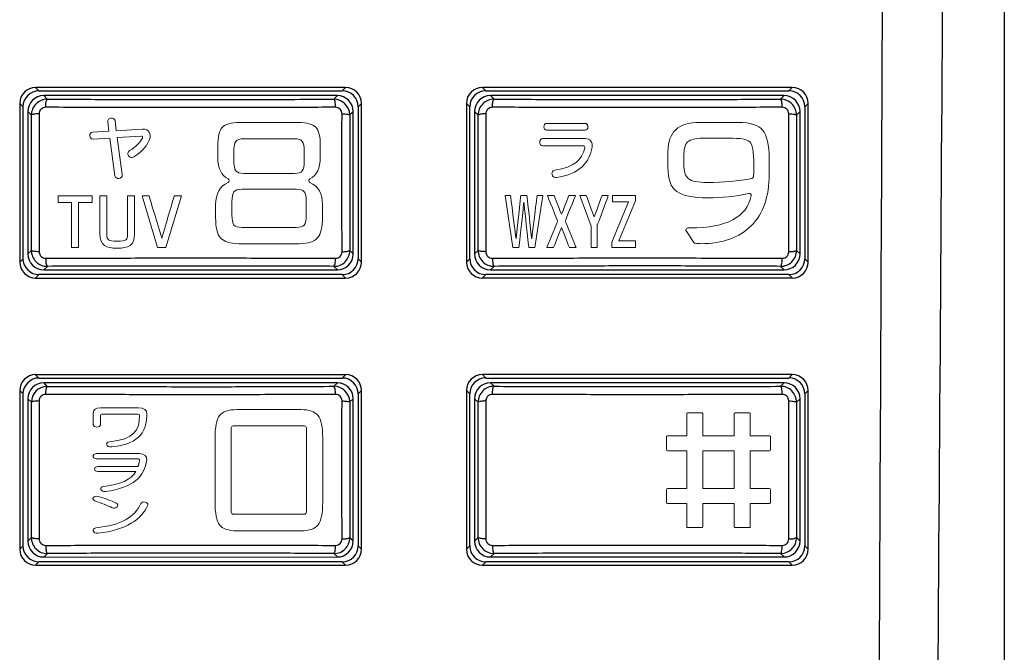
# Model space of a CAD drawing. Units: inches. Extents: x -14 to 1666, y -370 to -73.
# Drawn here: x 963 to 978, y -210 to -200 of the extents above; entities that cross this region are included whole.
import ezdxf

# ---------------------------------------------------------------- set-up
doc = ezdxf.new("R2010")
doc.units = ezdxf.units.IN
doc.layers.add('版下', color=7, linetype='Continuous', lineweight=9)

msp = doc.modelspace()

# ---------------------------------------------------------------- linework, layer by layer
at = {"color": 2, "linetype": 'Continuous'}
for p, q in [((963.262, -201.365), (963.21, -201.313)), ((968.013, -201.365), (968.065, -201.313)), ((970.262, -201.365), (970.21, -201.312)), ((975.013, -201.365), (975.065, -201.312)), ((963.338, -201.44), (963.393, -201.495)), ((967.883, -201.495), (967.938, -201.44)), ((970.338, -201.44), (970.393, -201.495)), ((974.883, -201.495), (974.938, -201.44)), ((963.013, -201.615), (962.96, -201.562)), ((968.263, -201.615), (968.315, -201.562)), ((970.012, -201.614), (969.96, -201.562)), ((975.262, -201.614), (975.315, -201.562)), ((963.143, -201.745), (963.088, -201.69)), ((968.188, -201.69), (968.132, -201.74)), ((970.143, -201.745), (970.088, -201.69)), ((975.188, -201.69), (975.133, -201.745)), ((963.088, -203.921), (963.144, -203.865)), ((968.133, -203.865), (968.188, -203.92)), ((970.088, -203.92), (970.143, -203.865)), ((975.133, -203.865), (975.188, -203.92)), ((962.96, -204.048), (963.013, -203.995)), ((963.394, -204.115), (963.338, -204.171)), ((967.938, -204.17), (967.883, -204.115)), ((968.263, -203.995), (968.315, -204.048)), ((969.96, -204.048), (970.012, -203.995)), ((970.393, -204.115), (970.338, -204.17)), ((974.938, -204.17), (974.883, -204.115)), ((975.262, -203.995), (975.315, -204.048)), ((963.21, -204.298), (963.262, -204.245)), ((968.013, -204.245), (968.065, -204.298)), ((970.21, -204.297), (970.262, -204.245)), ((975.013, -204.245), (975.065, -204.297)), ((963.262, -205.865), (963.21, -205.813)), ((968.013, -205.865), (968.065, -205.813)), ((970.262, -205.865), (970.21, -205.812)), ((975.013, -205.865), (975.065, -205.812)), ((963.338, -205.94), (963.387, -205.996)), ((967.883, -205.995), (967.938, -205.94)), ((970.338, -205.94), (970.393, -205.995)), ((974.883, -205.995), (974.938, -205.94)), ((963.013, -206.115), (962.96, -206.062)), ((968.263, -206.115), (968.315, -206.062)), ((970.012, -206.114), (969.96, -206.062)), ((975.262, -206.114), (975.315, -206.062)), ((963.143, -206.245), (963.088, -206.19)), ((968.188, -206.19), (968.132, -206.238)), ((970.143, -206.245), (970.088, -206.19)), ((975.188, -206.19), (975.133, -206.245)), ((963.088, -208.421), (963.144, -208.365)), ((968.133, -208.365), (968.188, -208.42)), ((970.088, -208.42), (970.143, -208.365)), ((975.133, -208.365), (975.188, -208.42)), ((962.96, -208.548), (963.013, -208.495)), ((968.263, -208.495), (968.315, -208.548)), ((969.96, -208.548), (970.012, -208.495)), ((975.262, -208.495), (975.315, -208.548)), ((963.21, -208.798), (963.262, -208.745)), ((963.394, -208.615), (963.338, -208.671)), ((967.938, -208.67), (967.883, -208.615)), ((968.013, -208.745), (968.065, -208.798)), ((970.21, -208.797), (970.262, -208.745)), ((970.393, -208.615), (970.338, -208.67)), ((974.938, -208.67), (974.883, -208.615)), ((975.013, -208.745), (975.065, -208.797))]:
    msp.add_line(p, q, dxfattribs=at)
at = {"color": 4, "linetype": 'Continuous'}
for p, q in [((968.065, -201.313), (963.21, -201.313)), ((975.065, -201.312), (970.21, -201.312)), ((963.262, -201.365), (968.013, -201.365)), ((967.938, -201.44), (963.338, -201.44)), ((970.262, -201.365), (975.013, -201.365)), ((974.938, -201.44), (970.338, -201.44)), ((962.96, -201.562), (962.96, -204.048)), ((963.013, -203.995), (963.013, -201.615)), ((968.263, -201.615), (968.263, -203.995)), ((968.315, -204.048), (968.315, -201.562)), ((969.96, -201.562), (969.96, -204.048)), ((970.012, -203.995), (970.012, -201.614)), ((975.262, -201.614), (975.262, -203.995)), ((975.315, -204.048), (975.315, -201.562)), ((963.088, -201.69), (963.088, -203.921)), ((968.188, -203.92), (968.188, -201.69)), ((970.088, -201.69), (970.088, -203.92)), ((975.188, -203.92), (975.188, -201.69)), ((968.013, -204.245), (963.262, -204.245)), ((963.338, -204.171), (967.938, -204.17)), ((975.013, -204.245), (970.262, -204.245)), ((970.338, -204.17), (974.938, -204.17)), ((963.21, -204.298), (968.065, -204.298)), ((970.21, -204.297), (975.065, -204.297)), ((968.065, -205.813), (963.21, -205.813)), ((975.065, -205.812), (970.21, -205.812)), ((963.262, -205.865), (968.013, -205.865)), ((967.938, -205.94), (963.338, -205.94)), ((970.262, -205.865), (975.013, -205.865)), ((974.938, -205.94), (970.338, -205.94)), ((962.96, -206.062), (962.96, -208.548)), ((963.013, -208.495), (963.013, -206.115)), ((968.263, -206.115), (968.263, -208.495)), ((968.315, -208.548), (968.315, -206.062)), ((969.96, -206.062), (969.96, -208.548)), ((970.012, -208.495), (970.012, -206.114)), ((975.262, -206.114), (975.262, -208.495)), ((975.315, -208.548), (975.315, -206.062)), ((963.088, -206.19), (963.088, -208.421)), ((968.188, -208.42), (968.188, -206.19)), ((970.088, -206.19), (970.088, -208.42)), ((975.188, -208.42), (975.188, -206.19)), ((968.013, -208.745), (963.262, -208.745)), ((963.338, -208.671), (967.938, -208.67)), ((975.013, -208.745), (970.262, -208.745)), ((970.338, -208.67), (974.938, -208.67)), ((963.21, -208.798), (968.065, -208.798)), ((970.21, -208.797), (975.065, -208.797))]:
    msp.add_line(p, q, dxfattribs=at)
for centre, start, end in [((963.21, -201.562), 90, 180), ((968.065, -201.562), 0, 90), ((970.21, -201.562), 90, 180), ((975.065, -201.562), 0, 90), ((963.262, -201.615), 90, 180), ((963.338, -201.69), 90.0417, 179.9632), ((967.938, -201.69), 0.0417, 89.9632), ((968.013, -201.615), 0, 90), ((970.262, -201.614), 90, 180), ((970.338, -201.69), 90.0417, 179.9632), ((974.938, -201.69), 0.0417, 89.9632), ((975.013, -201.614), 360, 90), ((963.339, -203.92), 180.0417, 269.9632), ((967.938, -203.92), 270.0417, 359.9632), ((970.338, -203.92), 180.0417, 269.9632), ((974.938, -203.92), 270.0417, 359.9632), ((963.21, -204.048), 180, 270), ((963.262, -203.995), 180, 270), ((968.013, -203.995), 270, 0), ((968.065, -204.048), 270, 0), ((970.21, -204.048), 180, 270), ((970.262, -203.995), 180, 270), ((975.013, -203.995), 270, 0), ((975.065, -204.048), 270, 0), ((963.21, -206.062), 90, 180), ((968.065, -206.062), 0, 90), ((970.21, -206.062), 90, 180), ((975.065, -206.062), 0, 90), ((963.262, -206.115), 90, 180), ((963.338, -206.19), 90.0417, 179.9632), ((967.938, -206.19), 0.0417, 89.9632), ((968.013, -206.115), 0, 90), ((970.262, -206.114), 90, 180), ((970.338, -206.19), 90.0417, 179.9632), ((974.938, -206.19), 0.0417, 89.9632), ((975.013, -206.114), 0, 90), ((963.339, -208.42), 180.0417, 269.9632), ((967.938, -208.42), 270.0417, 359.9632), ((970.338, -208.42), 180.0417, 269.9632), ((974.938, -208.42), 270.0417, 359.9632), ((963.21, -208.548), 180, 270), ((963.262, -208.495), 180, 270), ((968.013, -208.495), 270, 360), ((968.065, -208.548), 270, 360), ((970.21, -208.548), 180, 270), ((970.262, -208.495), 180, 270), ((975.013, -208.495), 270, 0), ((975.065, -208.548), 270, 0)]:
    msp.add_arc(centre, 0.25, start, end, dxfattribs=at)
at = {"color": 2, "linetype": 'Continuous'}
for centre, radius, start, end in [((963.393, -201.745), 0.25, 89.8945, 180.0664), ((967.883, -201.744), 0.249, 1.0621, 89.9735), ((970.393, -201.745), 0.25, 89.8945, 180.0664), ((974.883, -201.745), 0.25, 359.9733, 90.0757), ((963.366, -201.723), 0.101, 89.9699, 180.3672), ((967.91, -201.723), 0.101, 359.6713, 90.0015), ((970.366, -201.723), 0.101, 89.9699, 180.3672), ((974.91, -201.723), 0.101, 359.6728, 90.0029), ((963.393, -203.866), 0.25, 179.9734, 270.0758), ((963.367, -203.887), 0.101, 179.672, 270.0022), ((967.884, -203.866), 0.25, 269.8945, 0.0664), ((967.91, -203.887), 0.101, 269.97, 0.3671), ((970.393, -203.865), 0.25, 179.9731, 270.0758), ((970.366, -203.887), 0.101, 179.672, 270.0022), ((974.884, -203.865), 0.25, 269.8946, 0.0664), ((974.91, -203.887), 0.101, 269.9686, 0.3656), ((963.393, -206.245), 0.249, 91.3265, 179.965), ((963.366, -206.223), 0.101, 89.9695, 180.3668), ((967.883, -206.244), 0.249, 1.5432, 89.9313), ((967.91, -206.223), 0.101, 359.6732, 90.0033), ((970.393, -206.245), 0.25, 89.8945, 180.0664), ((970.366, -206.223), 0.101, 89.9695, 180.3668), ((974.883, -206.245), 0.25, 359.9733, 90.0758), ((974.91, -206.223), 0.101, 359.6732, 90.0033), ((963.393, -208.366), 0.25, 179.9731, 270.0758), ((963.367, -208.387), 0.101, 179.6724, 270.0026), ((967.884, -208.366), 0.25, 269.8946, 0.0664), ((967.91, -208.387), 0.101, 269.9682, 0.3653), ((970.393, -208.365), 0.25, 179.9731, 270.0758), ((970.366, -208.387), 0.101, 179.6724, 270.0026), ((974.884, -208.365), 0.25, 269.8946, 0.0664), ((974.91, -208.387), 0.101, 269.9696, 0.3667)]:
    msp.add_arc(centre, radius, start, end, dxfattribs=at)
for points in [[(976.873, -151.067), (976.688, -166.084), (976.569, -181.091), (976.485, -197.89), (976.423, -211.111)], [(977.844, -151.082), (977.654, -166.015), (977.529, -181.096), (977.435, -197.162), (977.342, -211.116)], [(963.367, -201.622), (963.37, -201.575), (963.376, -201.533), (963.386, -201.506), (963.393, -201.495)], [(963.393, -201.495), (964.483, -201.499), (965.638, -201.501), (966.663, -201.5), (967.883, -201.495)], [(967.91, -201.622), (967.907, -201.575), (967.901, -201.532), (967.89, -201.505), (967.883, -201.495)], [(970.366, -201.622), (970.367, -201.602), (970.37, -201.569), (970.376, -201.532), (970.378, -201.523), (970.384, -201.505), (970.393, -201.495)], [(970.393, -201.495), (971.438, -201.499), (972.638, -201.5), (973.794, -201.499), (974.883, -201.495)], [(974.91, -201.622), (974.909, -201.602), (974.906, -201.569), (974.901, -201.532), (974.89, -201.505), (974.883, -201.495)], [(967.91, -201.622), (966.8, -201.626), (965.638, -201.627), (964.477, -201.626), (963.367, -201.622)], [(974.91, -201.622), (973.8, -201.625), (972.638, -201.627), (971.477, -201.625), (970.366, -201.622)], [(963.265, -201.724), (963.246, -201.725), (963.214, -201.727), (963.179, -201.732), (963.153, -201.74), (963.143, -201.745)], [(963.144, -203.865), (963.145, -203.301), (963.145, -202.805), (963.145, -202.309), (963.143, -201.745)], [(963.265, -201.724), (963.267, -202.31), (963.267, -202.805), (963.267, -203.301), (963.265, -203.887)], [(968.012, -203.887), (968.01, -203.3), (968.01, -202.805), (968.01, -202.31), (968.011, -201.724)], [(968.011, -201.724), (968.057, -201.726), (968.098, -201.731), (968.123, -201.737), (968.132, -201.74)], [(968.132, -201.74), (968.132, -202.309), (968.131, -202.805), (968.132, -203.331), (968.133, -203.865)], [(970.265, -201.724), (970.22, -201.726), (970.179, -201.731), (970.153, -201.739), (970.143, -201.745)], [(970.143, -203.865), (970.145, -203.301), (970.145, -202.805), (970.145, -202.279), (970.143, -201.745)], [(970.265, -201.724), (970.266, -202.31), (970.267, -202.805), (970.266, -203.301), (970.265, -203.886)], [(975.011, -203.886), (975.01, -203.3), (975.01, -202.805), (975.01, -202.309), (975.011, -201.723)], [(975.011, -201.723), (975.031, -201.724), (975.062, -201.727), (975.097, -201.731), (975.106, -201.734), (975.133, -201.745)], [(975.133, -201.745), (975.132, -202.278), (975.131, -202.805), (975.132, -203.301), (975.133, -203.865)], [(963.265, -203.887), (963.22, -203.884), (963.179, -203.879), (963.153, -203.871), (963.144, -203.865)], [(968.012, -203.887), (968.031, -203.886), (968.063, -203.883), (968.098, -203.879), (968.107, -203.875), (968.133, -203.865)], [(970.265, -203.886), (970.22, -203.884), (970.179, -203.879), (970.17, -203.875), (970.143, -203.865)], [(975.011, -203.886), (975.031, -203.885), (975.063, -203.883), (975.098, -203.879), (975.106, -203.875), (975.133, -203.865)], [(963.367, -203.989), (964.477, -203.985), (965.638, -203.983), (966.8, -203.985), (967.91, -203.988)], [(963.367, -203.989), (963.368, -204.008), (963.37, -204.041), (963.376, -204.078), (963.387, -204.105), (963.394, -204.115)], [(967.883, -204.115), (966.839, -204.111), (965.638, -204.11), (964.613, -204.111), (963.394, -204.115)], [(967.883, -204.115), (967.89, -204.105), (967.901, -204.078), (967.907, -204.036), (967.91, -203.988)], [(970.366, -203.988), (971.409, -203.985), (972.638, -203.983), (973.869, -203.985), (974.91, -203.988)], [(970.366, -203.988), (970.37, -204.035), (970.376, -204.078), (970.386, -204.105), (970.393, -204.115)], [(974.883, -204.115), (973.838, -204.111), (972.638, -204.109), (971.613, -204.111), (970.393, -204.115)], [(974.883, -204.115), (974.892, -204.106), (974.897, -204.092), (974.899, -204.085), (974.906, -204.043), (974.909, -204.008), (974.91, -203.988)], [(963.367, -206.122), (963.37, -206.075), (963.376, -206.033), (963.383, -206.006), (963.387, -205.996)], [(967.91, -206.122), (966.8, -206.126), (965.638, -206.127), (964.611, -206.126), (963.367, -206.122)], [(963.387, -205.996), (964.437, -205.999), (965.638, -206.001), (966.663, -206), (967.883, -205.995)], [(967.91, -206.122), (967.907, -206.075), (967.901, -206.032), (967.89, -206.005), (967.883, -205.995)], [(970.366, -206.122), (970.369, -206.075), (970.376, -206.032), (970.378, -206.023), (970.384, -206.005), (970.393, -205.995)], [(974.91, -206.122), (973.8, -206.125), (972.638, -206.127), (971.477, -206.125), (970.366, -206.122)], [(970.393, -205.995), (971.613, -205.999), (972.638, -206), (973.663, -205.999), (974.883, -205.995)], [(974.91, -206.122), (974.909, -206.102), (974.906, -206.069), (974.901, -206.032), (974.89, -206.005), (974.883, -205.995)], [(963.265, -206.224), (963.22, -206.227), (963.179, -206.232), (963.153, -206.24), (963.143, -206.245)], [(963.144, -208.365), (963.145, -207.832), (963.145, -207.305), (963.145, -206.733), (963.143, -206.245)], [(963.265, -206.224), (963.267, -206.81), (963.267, -207.305), (963.267, -207.801), (963.265, -208.387)], [(968.012, -208.387), (968.01, -207.8), (968.01, -207.305), (968.01, -206.81), (968.011, -206.224)], [(968.011, -206.224), (968.031, -206.225), (968.063, -206.227), (968.098, -206.231), (968.106, -206.233), (968.132, -206.238)], [(968.132, -206.238), (968.132, -206.777), (968.131, -207.305), (968.132, -207.831), (968.133, -208.365)], [(970.265, -206.224), (970.246, -206.224), (970.214, -206.227), (970.179, -206.231), (970.17, -206.235), (970.143, -206.245)], [(970.143, -208.365), (970.145, -207.876), (970.145, -207.305), (970.145, -206.809), (970.143, -206.245)], [(970.265, -206.224), (970.266, -206.81), (970.267, -207.305), (970.266, -207.801), (970.265, -208.386)], [(975.011, -208.386), (975.01, -207.8), (975.01, -207.305), (975.01, -206.809), (975.011, -206.223)], [(975.011, -206.223), (975.057, -206.226), (975.097, -206.231), (975.106, -206.234), (975.133, -206.245)], [(975.133, -206.245), (975.132, -206.778), (975.131, -207.305), (975.132, -207.801), (975.133, -208.365)], [(963.265, -208.387), (963.246, -208.386), (963.214, -208.384), (963.179, -208.379), (963.17, -208.376), (963.144, -208.365)], [(968.012, -208.387), (968.031, -208.386), (968.063, -208.383), (968.098, -208.379), (968.123, -208.371), (968.133, -208.365)], [(970.265, -208.386), (970.246, -208.386), (970.214, -208.383), (970.179, -208.379), (970.153, -208.371), (970.143, -208.365)], [(975.011, -208.386), (975.057, -208.384), (975.098, -208.379), (975.106, -208.375), (975.133, -208.365)], [(963.367, -208.489), (964.409, -208.485), (965.638, -208.483), (966.8, -208.485), (967.91, -208.488)], [(963.367, -208.489), (963.368, -208.508), (963.37, -208.541), (963.376, -208.578), (963.378, -208.587), (963.385, -208.605), (963.394, -208.615)], [(967.883, -208.615), (967.89, -208.605), (967.901, -208.578), (967.907, -208.536), (967.91, -208.488)], [(970.366, -208.488), (971.409, -208.485), (972.638, -208.483), (973.869, -208.485), (974.91, -208.488)], [(970.366, -208.488), (970.37, -208.535), (970.376, -208.578), (970.378, -208.587), (970.385, -208.605), (970.393, -208.615)], [(974.883, -208.615), (974.892, -208.606), (974.897, -208.592), (974.899, -208.585), (974.906, -208.543), (974.909, -208.508), (974.91, -208.488)], [(967.883, -208.615), (966.664, -208.611), (965.638, -208.61), (964.613, -208.611), (963.394, -208.615)], [(974.883, -208.615), (973.793, -208.611), (972.638, -208.609), (971.613, -208.611), (970.393, -208.615)]]:
    msp.add_spline(points, degree=3, dxfattribs=at)
at = {"color": 4, "linetype": 'Continuous'}
msp.add_spline([(978.389, -184.226), (978.389, -201.736), (978.389, -216.831)], degree=3, dxfattribs=at)
msp.add_spline([(978.389, -184.226), (978.389, -201.736), (978.389, -216.831)], degree=3, dxfattribs=at)
at = {"layer": '版下', "color": 7, "lineweight": 0}
for p, q in [((972.61, -203.004), (972.251, -203.004)), ((972.251, -203.004), (972.251, -203.102)), ((972.61, -203.089), (972.61, -203.004)), ((972.502, -203.102), (972.241, -203.735)), ((972.251, -203.102), (972.502, -203.102)), ((972.349, -203.715), (972.61, -203.089)), ((972.241, -203.735), (972.241, -203.82)), ((972.61, -203.715), (972.349, -203.715)), ((972.61, -203.82), (972.61, -203.715)), ((972.241, -203.82), (972.61, -203.82)), ((973.666, -207.597), (973.666, -207.006)), ((973.666, -207.006), (974.156, -207.006)), ((974.156, -207.006), (974.156, -207.597)), ((974.156, -207.597), (973.666, -207.597))]:
    msp.add_line(p, q, dxfattribs=at)
for points in [[(964.342, -201.851), (964.331, -201.782), (964.445, -201.77), (964.455, -201.831)], [(964.359, -201.997), (964.359, -201.997), (964.342, -201.851), (964.342, -201.851)], [(964.455, -201.831), (964.455, -201.831), (964.474, -201.99), (964.474, -201.99)], [(964.884, -201.965), (964.983, -201.96), (965.031, -202.039), (964.995, -202.129)], [(966.136, -201.936), (966.088, -201.987), (966.064, -202.085), (966.064, -202.232)], [(966.405, -201.861), (966.273, -201.861), (966.184, -201.886), (966.136, -201.936)], [(967.331, -201.861), (967.331, -201.861), (966.405, -201.861), (966.405, -201.861)], [(967.6, -201.936), (967.551, -201.886), (967.462, -201.861), (967.331, -201.861)], [(967.671, -202.232), (967.671, -202.085), (967.648, -201.987), (967.6, -201.936)], [(971.222, -201.981), (971.158, -201.981), (971.158, -201.874), (971.222, -201.874)], [(971.222, -201.874), (971.222, -201.874), (971.816, -201.874), (971.816, -201.874)], [(971.816, -201.874), (971.879, -201.874), (971.879, -201.981), (971.816, -201.981)], [(973.614, -201.86), (973.283, -201.86), (973.118, -202.011), (973.118, -202.313)], [(974.228, -201.86), (974.228, -201.86), (973.614, -201.86), (973.614, -201.86)], [(974.602, -201.98), (974.534, -201.9), (974.41, -201.86), (974.228, -201.86)], [(964.109, -202.12), (964.048, -202.124), (964.039, -202.015), (964.101, -202.013)], [(964.101, -202.013), (964.101, -202.013), (964.359, -201.997), (964.359, -201.997)], [(964.374, -202.104), (964.374, -202.104), (964.109, -202.12), (964.109, -202.12)], [(964.452, -202.696), (964.452, -202.696), (964.374, -202.104), (964.374, -202.104)], [(964.474, -201.99), (964.474, -201.99), (964.884, -201.965), (964.884, -201.965)], [(964.864, -202.073), (964.864, -202.073), (964.489, -202.096), (964.489, -202.096)], [(964.489, -202.096), (964.489, -202.096), (964.566, -202.678), (964.566, -202.678)], [(964.683, -202.301), (964.79, -202.239), (964.858, -202.162), (964.882, -202.105)], [(964.882, -202.105), (964.89, -202.086), (964.883, -202.072), (964.864, -202.073)], [(966.347, -202.157), (966.367, -202.129), (966.41, -202.115), (966.475, -202.115)], [(966.475, -202.115), (966.475, -202.115), (967.261, -202.115), (967.261, -202.115)], [(967.261, -202.115), (967.326, -202.115), (967.369, -202.129), (967.389, -202.157)], [(971.156, -202.226), (971.094, -202.226), (971.094, -202.112), (971.156, -202.112)], [(971.156, -202.112), (971.156, -202.112), (971.821, -202.112), (971.821, -202.112)], [(971.816, -201.981), (971.816, -201.981), (971.222, -201.981), (971.222, -201.981)], [(971.821, -202.112), (971.9, -202.112), (971.943, -202.172), (971.93, -202.245)], [(973.427, -202.165), (973.469, -202.127), (973.548, -202.108), (973.666, -202.108)], [(973.666, -202.108), (973.666, -202.108), (974.137, -202.108), (974.137, -202.108)], [(974.137, -202.108), (974.293, -202.108), (974.387, -202.133), (974.418, -202.183)], [(974.704, -202.431), (974.704, -202.211), (974.67, -202.061), (974.602, -201.98)], [(964.995, -202.129), (964.963, -202.207), (964.889, -202.314), (964.747, -202.401)], [(966.064, -202.232), (966.064, -202.232), (966.064, -202.406), (966.064, -202.406)], [(966.316, -202.313), (966.316, -202.237), (966.326, -202.185), (966.347, -202.157)], [(967.389, -202.157), (967.41, -202.185), (967.42, -202.237), (967.42, -202.313)], [(967.671, -202.406), (967.671, -202.406), (967.671, -202.232), (967.671, -202.232)], [(971.792, -202.226), (971.792, -202.226), (971.156, -202.226), (971.156, -202.226)], [(971.345, -202.61), (971.66, -202.56), (971.768, -202.446), (971.815, -202.261)], [(971.93, -202.245), (971.89, -202.478), (971.735, -202.675), (971.368, -202.723)], [(971.815, -202.261), (971.821, -202.239), (971.811, -202.226), (971.792, -202.226)], [(973.366, -202.395), (973.366, -202.28), (973.386, -202.203), (973.427, -202.165)], [(964.747, -202.401), (964.682, -202.442), (964.616, -202.342), (964.683, -202.301)], [(966.064, -202.406), (966.064, -202.578), (966.119, -202.692), (966.226, -202.745)], [(966.316, -202.461), (966.316, -202.461), (966.316, -202.313), (966.316, -202.313)], [(967.42, -202.313), (967.42, -202.313), (967.42, -202.461), (967.42, -202.461)], [(967.506, -202.745), (967.616, -202.692), (967.671, -202.578), (967.671, -202.406)], [(973.118, -202.313), (973.118, -202.313), (973.118, -202.564), (973.118, -202.564)], [(973.366, -202.514), (973.366, -202.514), (973.366, -202.395), (973.366, -202.395)], [(966.347, -202.617), (966.326, -202.589), (966.316, -202.537), (966.316, -202.461)], [(967.42, -202.461), (967.42, -202.539), (967.41, -202.592), (967.389, -202.619)], [(973.118, -202.564), (973.118, -202.748), (973.163, -202.874), (973.255, -202.941)], [(973.441, -202.742), (973.391, -202.702), (973.366, -202.626), (973.366, -202.514)], [(974.704, -202.676), (974.704, -202.676), (974.704, -202.431), (974.704, -202.431)], [(964.566, -202.678), (964.576, -202.747), (964.461, -202.76), (964.452, -202.696)], [(966.475, -202.659), (966.41, -202.659), (966.367, -202.645), (966.347, -202.617)], [(967.261, -202.659), (967.261, -202.659), (966.475, -202.659), (966.475, -202.659)], [(967.389, -202.619), (967.369, -202.646), (967.326, -202.659), (967.261, -202.659)], [(971.368, -202.723), (971.296, -202.733), (971.272, -202.622), (971.345, -202.61)], [(974.424, -203.478), (974.611, -203.29), (974.704, -203.022), (974.704, -202.676)], [(974.458, -202.71), (974.457, -202.724), (974.447, -202.735), (974.433, -202.737)], [(966.225, -202.801), (966.097, -202.856), (966.03, -202.974), (966.03, -203.153)], [(967.705, -203.153), (967.705, -202.974), (967.639, -202.856), (967.509, -202.801)], [(963.561, -203.009), (963.561, -203.009), (963.561, -203.117), (963.561, -203.117)], [(964.079, -203.009), (964.079, -203.009), (963.561, -203.009), (963.561, -203.009)], [(964.096, -203.009), (964.096, -203.009), (964.079, -203.009), (964.079, -203.009)], [(964.096, -203.117), (964.096, -203.117), (964.096, -203.009), (964.096, -203.009)], [(964.327, -203.009), (964.327, -203.009), (964.218, -203.009), (964.218, -203.009)], [(964.218, -203.009), (964.218, -203.009), (964.218, -203.606), (964.218, -203.606)], [(964.327, -203.628), (964.327, -203.628), (964.327, -203.009), (964.327, -203.009)], [(964.651, -203.009), (964.651, -203.009), (964.651, -203.628), (964.651, -203.628)], [(964.743, -203.009), (964.743, -203.009), (964.651, -203.009), (964.651, -203.009)], [(964.76, -203.009), (964.76, -203.009), (964.743, -203.009), (964.743, -203.009)], [(964.76, -203.606), (964.76, -203.606), (964.76, -203.009), (964.76, -203.009)], [(964.988, -203.009), (964.988, -203.009), (964.877, -203.009), (964.877, -203.009)], [(964.877, -203.009), (964.877, -203.009), (965.121, -203.822), (965.121, -203.822)], [(965.186, -203.675), (965.16, -203.588), (964.988, -203.009), (964.988, -203.009)], [(965.383, -203.009), (965.383, -203.009), (965.211, -203.588), (965.186, -203.675)], [(965.251, -203.822), (965.251, -203.822), (965.494, -203.009), (965.494, -203.009)], [(965.472, -203.009), (965.472, -203.009), (965.383, -203.009), (965.383, -203.009)], [(965.494, -203.009), (965.494, -203.009), (965.472, -203.009), (965.472, -203.009)], [(966.285, -203.102), (966.285, -203.026), (966.296, -202.974), (966.317, -202.947)], [(966.317, -202.947), (966.338, -202.92), (966.381, -202.906), (966.444, -202.906)], [(966.444, -202.906), (966.444, -202.906), (967.291, -202.906), (967.291, -202.906)], [(967.291, -202.906), (967.355, -202.906), (967.397, -202.919), (967.418, -202.945)], [(967.418, -202.945), (967.44, -202.971), (967.451, -203.023), (967.451, -203.102)], [(970.653, -203.004), (970.653, -203.004), (970.565, -203.004), (970.565, -203.004)], [(970.565, -203.004), (970.565, -203.004), (970.687, -203.82), (970.687, -203.82)], [(970.738, -203.685), (970.722, -203.578), (970.653, -203.004), (970.653, -203.004)], [(970.812, -203.004), (970.812, -203.004), (970.75, -203.578), (970.738, -203.685)], [(970.909, -203.004), (970.909, -203.004), (970.812, -203.004), (970.812, -203.004)], [(970.983, -203.685), (970.971, -203.578), (970.909, -203.004), (970.909, -203.004)], [(971.068, -203.004), (971.068, -203.004), (970.999, -203.578), (970.983, -203.685)], [(971.034, -203.82), (971.034, -203.82), (971.156, -203.004), (971.156, -203.004)], [(971.145, -203.004), (971.145, -203.004), (971.068, -203.004), (971.068, -203.004)], [(971.156, -203.004), (971.156, -203.004), (971.145, -203.004), (971.145, -203.004)], [(971.334, -203.004), (971.334, -203.004), (971.23, -203.004), (971.23, -203.004)], [(971.23, -203.004), (971.23, -203.004), (971.385, -203.394), (971.39, -203.405)], [(971.45, -203.299), (971.436, -203.264), (971.334, -203.004), (971.334, -203.004)], [(971.566, -203.004), (971.566, -203.004), (971.464, -203.264), (971.45, -203.299)], [(971.508, -203.405), (971.513, -203.394), (971.67, -203.004), (971.67, -203.004)], [(971.635, -203.004), (971.635, -203.004), (971.566, -203.004), (971.566, -203.004)], [(971.654, -203.004), (971.654, -203.004), (971.635, -203.004), (971.635, -203.004)], [(971.67, -203.004), (971.67, -203.004), (971.654, -203.004), (971.654, -203.004)], [(971.838, -203.004), (971.838, -203.004), (971.739, -203.004), (971.739, -203.004)], [(971.739, -203.004), (971.739, -203.004), (971.917, -203.485), (971.917, -203.485)], [(971.962, -203.34), (971.948, -203.302), (971.838, -203.004), (971.838, -203.004)], [(972.086, -203.004), (972.086, -203.004), (971.976, -203.302), (971.962, -203.34)], [(972.17, -203.004), (972.17, -203.004), (972.086, -203.004), (972.086, -203.004)], [(972.169, -203.046), (972.169, -203.045), (972.184, -203.004), (972.184, -203.004)], [(972.184, -203.004), (972.184, -203.004), (972.17, -203.004), (972.17, -203.004)], [(974.423, -203.002), (974.423, -203.002), (974.422, -203.005), (974.422, -203.007)], [(963.561, -203.117), (963.561, -203.117), (963.746, -203.117), (963.774, -203.117)], [(963.774, -203.117), (963.774, -203.149), (963.774, -203.822), (963.774, -203.822)], [(963.883, -203.822), (963.883, -203.822), (963.883, -203.149), (963.883, -203.117)], [(963.883, -203.117), (963.911, -203.117), (964.096, -203.117), (964.096, -203.117)], [(966.03, -203.153), (966.03, -203.153), (966.03, -203.352), (966.03, -203.352)], [(966.285, -203.31), (966.285, -203.31), (966.285, -203.102), (966.285, -203.102)], [(967.451, -203.102), (967.451, -203.102), (967.451, -203.31), (967.451, -203.31)], [(967.705, -203.352), (967.705, -203.352), (967.705, -203.153), (967.705, -203.153)], [(970.785, -203.809), (970.786, -203.805), (970.86, -203.111), (970.86, -203.111)], [(970.86, -203.111), (970.86, -203.111), (970.936, -203.805), (970.936, -203.809)], [(972.006, -203.477), (972.019, -203.451), (972.054, -203.358), (972.169, -203.046)], [(966.317, -203.468), (966.296, -203.441), (966.285, -203.389), (966.285, -203.31)], [(967.451, -203.31), (967.451, -203.389), (967.44, -203.441), (967.418, -203.468)], [(966.03, -203.352), (966.03, -203.504), (966.055, -203.608), (966.104, -203.665)], [(966.444, -203.506), (966.381, -203.506), (966.338, -203.493), (966.317, -203.468)], [(967.418, -203.468), (967.397, -203.493), (967.355, -203.506), (967.291, -203.506)], [(967.627, -203.668), (967.679, -203.607), (967.705, -203.502), (967.705, -203.352)], [(971.39, -203.405), (971.385, -203.417), (971.221, -203.82), (971.221, -203.82)], [(971.679, -203.82), (971.679, -203.82), (971.513, -203.417), (971.508, -203.405)], [(971.917, -203.485), (971.917, -203.485), (971.916, -203.82), (971.916, -203.82)], [(972.007, -203.476), (972.007, -203.476), (972.006, -203.477), (972.006, -203.477)], [(972.007, -203.82), (972.007, -203.82), (972.007, -203.476), (972.007, -203.476)], [(967.291, -203.506), (967.291, -203.506), (966.444, -203.506), (966.444, -203.506)], [(971.326, -203.82), (971.326, -203.82), (971.436, -203.542), (971.45, -203.507)], [(971.45, -203.507), (971.464, -203.542), (971.574, -203.82), (971.574, -203.82)], [(973.404, -203.559), (973.404, -203.559), (973.522, -203.74), (973.522, -203.74)], [(966.104, -203.665), (966.157, -203.728), (966.253, -203.76), (966.392, -203.76)], [(966.392, -203.76), (966.392, -203.76), (967.34, -203.76), (967.34, -203.76)], [(967.34, -203.76), (967.479, -203.76), (967.575, -203.729), (967.627, -203.668)], [(970.784, -203.82), (970.784, -203.82), (970.785, -203.809), (970.785, -203.809)], [(970.936, -203.809), (970.936, -203.809), (970.937, -203.82), (970.937, -203.82)], [(973.522, -203.74), (973.528, -203.748), (973.535, -203.753), (973.545, -203.754)], [(963.774, -203.822), (963.774, -203.822), (963.883, -203.822), (963.883, -203.822)], [(965.121, -203.822), (965.121, -203.822), (965.251, -203.822), (965.251, -203.822)], [(970.687, -203.82), (970.687, -203.82), (970.784, -203.82), (970.784, -203.82)], [(970.937, -203.82), (970.937, -203.82), (971.034, -203.82), (971.034, -203.82)], [(971.221, -203.82), (971.221, -203.82), (971.326, -203.82), (971.326, -203.82)], [(971.574, -203.82), (971.574, -203.82), (971.679, -203.82), (971.679, -203.82)], [(971.916, -203.82), (971.916, -203.82), (972.007, -203.82), (972.007, -203.82)], [(964.113, -206.412), (964.113, -206.357), (964.148, -206.334), (964.228, -206.334)], [(964.113, -206.597), (964.113, -206.597), (964.113, -206.412), (964.113, -206.412)], [(964.228, -206.334), (964.228, -206.334), (964.824, -206.334), (964.824, -206.334)], [(964.248, -206.432), (964.235, -206.432), (964.229, -206.437), (964.229, -206.446)], [(964.813, -206.432), (964.813, -206.432), (964.248, -206.432), (964.248, -206.432)], [(966.362, -206.36), (966.229, -206.36), (966.139, -206.392), (966.092, -206.455)], [(967.368, -206.36), (967.368, -206.36), (966.362, -206.36), (966.362, -206.36)], [(967.637, -206.455), (967.588, -206.392), (967.499, -206.36), (967.368, -206.36)], [(973.427, -206.41), (973.419, -206.41), (973.412, -206.416), (973.412, -206.423)], [(973.412, -206.423), (973.412, -206.423), (973.412, -206.77), (973.412, -206.77)], [(973.652, -206.41), (973.652, -206.41), (973.427, -206.41), (973.427, -206.41)], [(973.666, -206.423), (973.666, -206.416), (973.66, -206.41), (973.652, -206.41)], [(973.666, -206.77), (973.666, -206.77), (973.666, -206.423), (973.666, -206.423)], [(974.17, -206.41), (974.163, -206.41), (974.156, -206.416), (974.156, -206.423)], [(974.156, -206.423), (974.156, -206.423), (974.156, -206.77), (974.156, -206.77)], [(974.396, -206.41), (974.396, -206.41), (974.17, -206.41), (974.17, -206.41)], [(974.409, -206.423), (974.409, -206.416), (974.403, -206.41), (974.396, -206.41)], [(974.409, -206.77), (974.409, -206.77), (974.409, -206.423), (974.409, -206.423)], [(964.229, -206.446), (964.229, -206.446), (964.229, -206.597), (964.229, -206.597)], [(966.092, -206.455), (966.045, -206.517), (966.021, -206.636), (966.021, -206.81)], [(967.708, -206.81), (967.708, -206.636), (967.685, -206.517), (967.637, -206.455)], [(964.229, -206.597), (964.229, -206.646), (964.113, -206.647), (964.113, -206.597)], [(966.276, -206.646), (966.276, -206.629), (966.29, -206.615), (966.307, -206.615)], [(966.276, -207.968), (966.276, -207.968), (966.276, -206.646), (966.276, -206.646)], [(966.307, -206.615), (966.307, -206.615), (967.423, -206.615), (967.423, -206.615)], [(967.423, -206.615), (967.44, -206.615), (967.454, -206.629), (967.454, -206.646)], [(967.454, -206.646), (967.454, -206.646), (967.454, -207.968), (967.454, -207.968)], [(964.403, -206.944), (964.308, -206.953), (964.297, -206.87), (964.369, -206.863)], [(966.021, -206.81), (966.021, -206.81), (966.021, -207.811), (966.021, -207.811)], [(967.708, -207.811), (967.708, -207.811), (967.708, -206.81), (967.708, -206.81)], [(973.11, -206.77), (973.102, -206.77), (973.095, -206.776), (973.095, -206.783)], [(973.095, -206.783), (973.095, -206.783), (973.095, -206.992), (973.095, -206.992)], [(973.412, -206.77), (973.412, -206.77), (973.11, -206.77), (973.11, -206.77)], [(974.156, -206.77), (974.156, -206.77), (973.666, -206.77), (973.666, -206.77)], [(974.712, -206.77), (974.712, -206.77), (974.409, -206.77), (974.409, -206.77)], [(974.726, -206.783), (974.726, -206.776), (974.72, -206.77), (974.712, -206.77)], [(974.726, -206.992), (974.726, -206.992), (974.726, -206.783), (974.726, -206.783)], [(964.156, -207.13), (964.092, -207.13), (964.092, -207.05), (964.156, -207.05)], [(964.156, -207.05), (964.156, -207.05), (964.835, -207.05), (964.835, -207.05)], [(964.835, -207.05), (964.917, -207.05), (964.958, -207.093), (964.951, -207.146)], [(973.095, -206.992), (973.095, -206.999), (973.102, -207.006), (973.11, -207.006)], [(973.11, -207.006), (973.11, -207.006), (973.412, -207.006), (973.412, -207.006)], [(973.412, -207.006), (973.412, -207.006), (973.412, -207.597), (973.412, -207.597)], [(974.409, -207.597), (974.409, -207.597), (974.409, -207.006), (974.409, -207.006)], [(974.409, -207.006), (974.409, -207.006), (974.712, -207.006), (974.712, -207.006)], [(974.712, -207.006), (974.72, -207.006), (974.726, -206.999), (974.726, -206.992)], [(964.812, -207.13), (964.812, -207.13), (964.156, -207.13), (964.156, -207.13)], [(964.951, -207.146), (964.913, -207.412), (964.745, -207.585), (964.306, -207.643)], [(964.84, -207.155), (964.843, -207.139), (964.828, -207.13), (964.812, -207.13)], [(964.814, -207.254), (964.822, -207.238), (964.834, -207.188), (964.84, -207.155)], [(964.179, -207.329), (964.115, -207.329), (964.116, -207.254), (964.179, -207.254)], [(964.179, -207.254), (964.179, -207.254), (964.814, -207.254), (964.814, -207.254)], [(964.782, -207.329), (964.782, -207.329), (964.179, -207.329), (964.179, -207.329)], [(964.277, -207.564), (964.571, -207.523), (964.696, -207.463), (964.782, -207.329)], [(964.306, -207.643), (964.223, -207.653), (964.201, -207.574), (964.277, -207.564)], [(973.11, -207.597), (973.102, -207.597), (973.095, -207.603), (973.095, -207.611)], [(973.095, -207.611), (973.095, -207.611), (973.095, -207.819), (973.095, -207.819)], [(973.412, -207.597), (973.412, -207.597), (973.11, -207.597), (973.11, -207.597)], [(974.712, -207.597), (974.712, -207.597), (974.409, -207.597), (974.409, -207.597)], [(974.726, -207.611), (974.726, -207.603), (974.72, -207.597), (974.712, -207.597)], [(974.726, -207.819), (974.726, -207.819), (974.726, -207.611), (974.726, -207.611)], [(964.14, -207.792), (964.072, -207.771), (964.124, -207.699), (964.192, -207.72)], [(964.41, -207.898), (964.346, -207.866), (964.229, -207.82), (964.14, -207.792)], [(964.192, -207.72), (964.282, -207.747), (964.397, -207.788), (964.47, -207.824)], [(964.858, -207.832), (964.876, -207.79), (964.984, -207.805), (964.966, -207.857)], [(966.021, -207.811), (966.021, -207.986), (966.045, -208.104), (966.092, -208.167)], [(967.637, -208.167), (967.685, -208.104), (967.708, -207.986), (967.708, -207.811)], [(973.095, -207.819), (973.095, -207.827), (973.102, -207.832), (973.11, -207.832)], [(974.712, -207.832), (974.72, -207.832), (974.726, -207.827), (974.726, -207.819)], [(964.154, -208.215), (964.554, -208.166), (964.761, -208.048), (964.858, -207.832)], [(964.966, -207.857), (964.884, -208.076), (964.619, -208.252), (964.184, -208.297)], [(964.47, -207.824), (964.539, -207.858), (964.463, -207.925), (964.41, -207.898)], [(966.307, -207.999), (966.29, -207.999), (966.276, -207.985), (966.276, -207.968)], [(967.454, -207.968), (967.454, -207.985), (967.44, -207.999), (967.423, -207.999)], [(973.11, -207.832), (973.11, -207.832), (973.412, -207.832), (973.412, -207.832)], [(973.412, -207.832), (973.412, -207.832), (973.412, -208.197), (973.412, -208.197)], [(973.666, -208.197), (973.666, -208.197), (973.666, -207.832), (973.666, -207.832)], [(973.666, -207.832), (973.666, -207.832), (974.156, -207.832), (974.156, -207.832)], [(974.156, -207.832), (974.156, -207.832), (974.156, -208.197), (974.156, -208.197)], [(974.409, -208.197), (974.409, -208.197), (974.409, -207.832), (974.409, -207.832)], [(974.409, -207.832), (974.409, -207.832), (974.712, -207.832), (974.712, -207.832)], [(967.423, -207.999), (967.423, -207.999), (966.307, -207.999), (966.307, -207.999)], [(964.184, -208.297), (964.102, -208.306), (964.082, -208.223), (964.154, -208.215)], [(966.092, -208.167), (966.139, -208.229), (966.229, -208.26), (966.362, -208.26)], [(966.362, -208.26), (966.362, -208.26), (967.368, -208.26), (967.368, -208.26)], [(967.368, -208.26), (967.499, -208.26), (967.588, -208.229), (967.637, -208.167)], [(973.412, -208.197), (973.412, -208.204), (973.419, -208.21), (973.427, -208.21)], [(973.427, -208.21), (973.427, -208.21), (973.652, -208.21), (973.652, -208.21)], [(973.652, -208.21), (973.66, -208.21), (973.666, -208.204), (973.666, -208.197)], [(974.156, -208.197), (974.156, -208.204), (974.163, -208.21), (974.17, -208.21)], [(974.17, -208.21), (974.17, -208.21), (974.396, -208.21), (974.396, -208.21)], [(974.396, -208.21), (974.403, -208.21), (974.409, -208.204), (974.409, -208.197)]]:
    msp.add_open_spline(points, degree=3, dxfattribs=at)
for points, knots in [([(974.418, -202.183), (974.449, -202.234), (974.465, -202.38), (974.465, -202.622), (974.465, -202.645), (974.462, -202.675), (974.458, -202.71)], [4, 4, 4, 4, 5, 5, 5, 6, 6, 6, 6]), ([(966.226, -202.745), (966.236, -202.75), (966.242, -202.761), (966.242, -202.773), (966.242, -202.785), (966.235, -202.796), (966.225, -202.801)], [11, 11, 11, 11, 12, 12, 12, 13, 13, 13, 13]), ([(967.509, -202.801), (967.497, -202.796), (967.49, -202.785), (967.49, -202.772), (967.49, -202.761), (967.496, -202.75), (967.506, -202.745)], [0, 0, 0, 0, 1, 1, 1, 2, 2, 2, 2]), ([(974.433, -202.737), (974.221, -202.78), (973.987, -202.801), (973.732, -202.801), (973.588, -202.801), (973.491, -202.781), (973.441, -202.742)], [7, 7, 7, 7, 8, 8, 8, 9, 9, 9, 9]), ([(973.255, -202.941), (973.347, -203.008), (973.51, -203.042), (973.743, -203.042), (973.963, -203.042), (974.178, -203.018), (974.385, -202.973)], [0, 0, 0, 0, 1, 1, 1, 2, 2, 2, 2]), ([(974.422, -203.007), (974.357, -203.343), (974.039, -203.512), (973.468, -203.512), (973.455, -203.512), (973.441, -203.512), (973.43, -203.512)], [5, 5, 5, 5, 6, 6, 6, 7, 7, 7, 7]), ([(974.385, -202.973), (974.387, -202.972), (974.389, -202.972), (974.392, -202.972), (974.408, -202.972), (974.423, -202.986), (974.423, -203.002)], [2, 2, 2, 2, 3, 3, 3, 4, 4, 4, 4]), ([(973.545, -203.754), (973.582, -203.758), (973.613, -203.76), (973.635, -203.76), (973.975, -203.76), (974.238, -203.666), (974.424, -203.478)], [11, 11, 11, 11, 12, 12, 12, 13, 13, 13, 13]), ([(964.218, -203.606), (964.218, -203.794), (964.313, -203.83), (964.488, -203.83), (964.664, -203.83), (964.76, -203.794), (964.76, -203.606)], [6, 6, 6, 6, 7, 7, 7, 8, 8, 8, 8]), ([(964.651, -203.628), (964.651, -203.691), (964.635, -203.721), (964.488, -203.721), (964.343, -203.721), (964.327, -203.691), (964.327, -203.628)], [1, 1, 1, 1, 2, 2, 2, 3, 3, 3, 3]), ([(973.43, -203.512), (973.413, -203.512), (973.399, -203.525), (973.399, -203.542), (973.399, -203.548), (973.401, -203.554), (973.404, -203.559)], [7, 7, 7, 7, 8, 8, 8, 9, 9, 9, 9]), ([(964.369, -206.863), (964.756, -206.826), (964.839, -206.688), (964.839, -206.451), (964.839, -206.437), (964.829, -206.432), (964.813, -206.432)], [1, 1, 1, 1, 2, 2, 2, 3, 3, 3, 3]), ([(964.824, -206.334), (964.911, -206.334), (964.953, -206.365), (964.953, -206.425), (964.953, -206.667), (964.87, -206.899), (964.403, -206.944)], [10, 10, 10, 10, 11, 11, 11, 12, 12, 12, 12])]:
    msp.add_open_spline(points, degree=3, knots=knots, dxfattribs=at)

doc.saveas('drawing.dxf')
